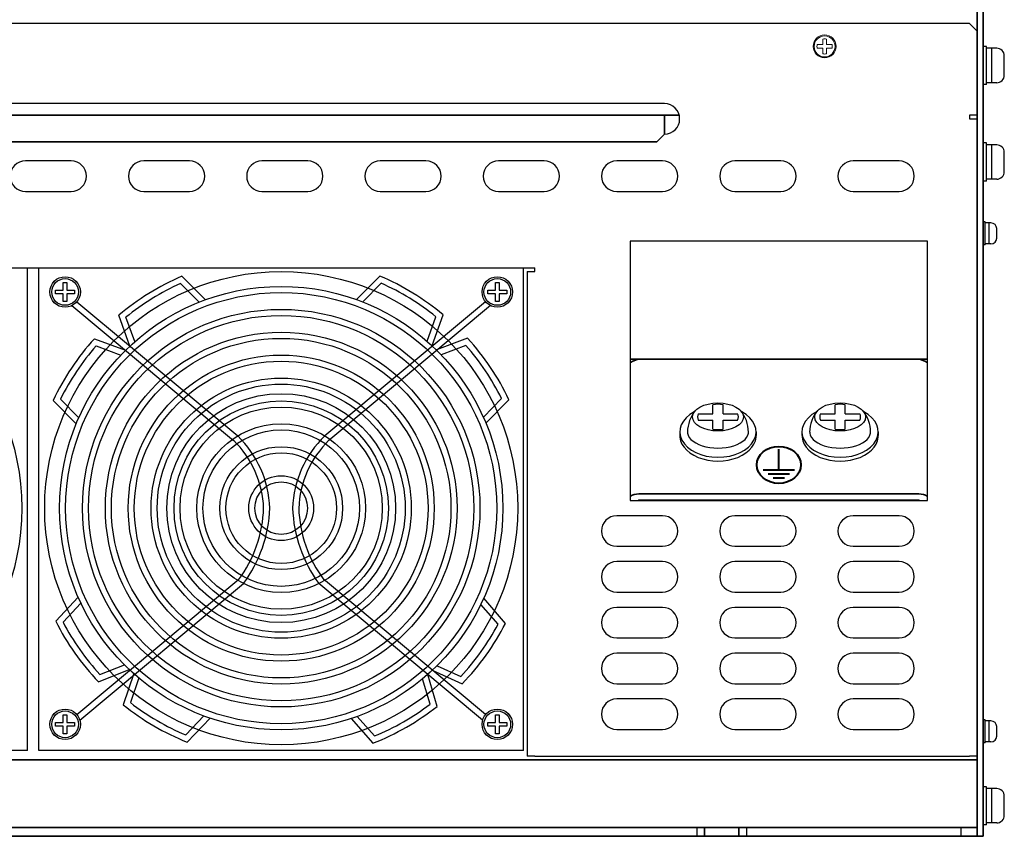
# Model space of a CAD drawing. Extents: x -760 to 1010, y 2700 to 4053.
# Drawn here: x -124 to 134, y 2711 to 2925 of the extents above; entities that cross this region are included whole.
import ezdxf

# ---------------------------------------------------------------- set-up
doc = ezdxf.new("R2010")
doc.units = 0
doc.layers.get('0').update_dxf_attribs({"linetype": 'CONTINUOUS'})

msp = doc.modelspace()

# ---------------------------------------------------------------- linework, layer by layer
at = {"lineweight": 35}
for p, q in [((127.17, 2979.47), (127.17, 2711.47)), ((128.77, 2979.47), (128.77, 2711.47)), ((-188.7, 2900.47), (49.04, 2900.47)), ((45.17, 2900.47), (45.17, 2895.47)), ((-182.83, 2893.47), (43.17, 2893.47)), ((45.17, 2895.47), (43.17, 2893.47)), ((-266.83, 2731.47), (127.17, 2731.47)), ((127.17, 2731.47), (127.17, 2711.47)), ((-266.83, 2713.77), (127.17, 2713.77)), ((55.67, 2713.77), (55.67, 2711.47)), ((64.67, 2713.77), (64.67, 2711.47)), ((-266.83, 2711.47), (127.17, 2711.47)), ((128.77, 2711.47), (127.17, 2711.47))]:
    msp.add_line(p, q, dxfattribs=at)
at = {"linetype": 'Continuous', "lineweight": 30}
for p, q in [((125.17, 2924.47), (-264.83, 2924.47)), ((127.17, 2922.47), (125.17, 2924.47)), ((127.17, 2900.47), (127.17, 2922.47)), ((45.17, 2903.47), (-184.83, 2903.47)), ((127.17, 2900.47), (125.17, 2900.47)), ((125.17, 2900.47), (125.17, 2899.47)), ((125.17, 2899.47), (127.17, 2899.47)), ((127.17, 2899.47), (127.17, 2732.47)), ((-110.33, 2888.47), (-122.33, 2888.47)), ((-79.33, 2888.47), (-91.33, 2888.47)), ((-48.33, 2888.47), (-60.33, 2888.47)), ((-17.33, 2888.47), (-29.33, 2888.47)), ((13.67, 2888.47), (1.67, 2888.47)), ((44.67, 2888.47), (32.67, 2888.47)), ((75.67, 2888.47), (63.67, 2888.47)), ((106.67, 2888.47), (94.67, 2888.47)), ((-122.33, 2880.47), (-110.33, 2880.47)), ((-91.33, 2880.47), (-79.33, 2880.47)), ((-60.33, 2880.47), (-48.33, 2880.47)), ((-29.33, 2880.47), (-17.33, 2880.47)), ((1.67, 2880.47), (13.67, 2880.47)), ((32.67, 2880.47), (44.67, 2880.47)), ((63.67, 2880.47), (75.67, 2880.47)), ((94.67, 2880.47), (106.67, 2880.47)), ((36.17, 2867.47), (36.17, 2799.47)), ((114.17, 2867.47), (36.17, 2867.47)), ((114.17, 2799.47), (114.17, 2867.47)), ((-250.83, 2860.47), (11.17, 2860.47)), ((11.17, 2859.47), (11.17, 2860.47)), ((9.17, 2859.47), (9.17, 2732.47)), ((9.17, 2859.47), (11.17, 2859.47)), ((36.17, 2799.47), (114.17, 2799.47)), ((44.67, 2795.47), (32.67, 2795.47)), ((75.67, 2795.47), (63.67, 2795.47)), ((106.67, 2795.47), (94.67, 2795.47)), ((32.67, 2787.47), (44.67, 2787.47)), ((63.67, 2787.47), (75.67, 2787.47)), ((94.67, 2787.47), (106.67, 2787.47)), ((44.67, 2783.47), (32.67, 2783.47)), ((75.67, 2783.47), (63.67, 2783.47)), ((106.67, 2783.47), (94.67, 2783.47)), ((32.67, 2775.47), (44.67, 2775.47)), ((63.67, 2775.47), (75.67, 2775.47)), ((94.67, 2775.47), (106.67, 2775.47)), ((44.67, 2771.47), (32.67, 2771.47)), ((75.67, 2771.47), (63.67, 2771.47)), ((106.67, 2771.47), (94.67, 2771.47)), ((32.67, 2763.47), (44.67, 2763.47)), ((63.67, 2763.47), (75.67, 2763.47)), ((94.67, 2763.47), (106.67, 2763.47)), ((44.67, 2759.47), (32.67, 2759.47)), ((75.67, 2759.47), (63.67, 2759.47)), ((106.67, 2759.47), (94.67, 2759.47)), ((32.67, 2751.47), (44.67, 2751.47)), ((63.67, 2751.47), (75.67, 2751.47)), ((94.67, 2751.47), (106.67, 2751.47)), ((44.67, 2747.47), (32.67, 2747.47)), ((75.67, 2747.47), (63.67, 2747.47)), ((106.67, 2747.47), (94.67, 2747.47)), ((32.67, 2739.47), (44.67, 2739.47)), ((63.67, 2739.47), (75.67, 2739.47)), ((94.67, 2739.47), (106.67, 2739.47)), ((11.17, 2732.47), (9.17, 2732.47)), ((11.17, 2732.47), (125.17, 2732.47)), ((127.17, 2732.47), (125.17, 2732.47))]:
    msp.add_line(p, q, dxfattribs=at)
at = {"lineweight": 13}
for p, q in [((86.67, 2918.97), (86.67, 2920.41)), ((87.67, 2918.97), (87.67, 2920.41)), ((86.67, 2918.97), (85.23, 2918.97)), ((86.67, 2917.97), (85.23, 2917.97)), ((86.67, 2916.54), (86.67, 2917.97)), ((89.11, 2918.97), (87.67, 2918.97)), ((89.11, 2917.97), (87.67, 2917.97)), ((87.67, 2916.54), (87.67, 2917.97))]:
    msp.add_line(p, q, dxfattribs=at)
at = {"linetype": 'Continuous'}
for p, q in [((128.77, 2908.47), (128.77, 2918.47)), ((129.57, 2918.47), (128.77, 2918.47)), ((129.57, 2908.47), (129.57, 2918.47)), ((132.27, 2917.97), (129.57, 2917.97)), ((130.97, 2908.97), (130.97, 2917.97)), ((134.27, 2910.97), (134.27, 2915.97)), ((132.27, 2908.97), (129.57, 2908.97)), ((129.57, 2908.47), (128.77, 2908.47)), ((128.77, 2883.17), (128.77, 2893.17)), ((129.57, 2893.17), (128.77, 2893.17)), ((129.57, 2883.17), (129.57, 2893.17)), ((132.27, 2892.67), (129.57, 2892.67)), ((130.97, 2883.67), (130.97, 2892.67)), ((134.27, 2885.67), (134.27, 2890.67)), ((129.57, 2883.17), (128.77, 2883.17)), ((132.27, 2883.67), (129.57, 2883.67)), ((128.77, 2866.47), (128.77, 2872.47)), ((129.27, 2872.47), (128.77, 2872.47)), ((129.27, 2866.47), (129.27, 2872.47)), ((130.77, 2872.22), (129.27, 2872.22)), ((130.27, 2866.72), (130.27, 2872.22)), ((132.27, 2868.22), (132.27, 2870.72)), ((129.27, 2866.47), (128.77, 2866.47)), ((130.77, 2866.72), (129.27, 2866.72)), ((128.77, 2735.97), (128.77, 2741.97)), ((129.27, 2741.97), (128.77, 2741.97)), ((129.27, 2735.97), (129.27, 2741.97)), ((130.77, 2741.72), (129.27, 2741.72)), ((130.27, 2736.22), (130.27, 2741.72)), ((132.27, 2737.72), (132.27, 2740.22)), ((129.27, 2735.97), (128.77, 2735.97)), ((130.77, 2736.22), (129.27, 2736.22)), ((128.77, 2714.47), (128.77, 2724.47)), ((129.57, 2724.47), (128.77, 2724.47)), ((129.57, 2714.47), (129.57, 2724.47)), ((132.27, 2723.97), (129.57, 2723.97)), ((130.97, 2714.97), (130.97, 2723.97)), ((134.27, 2716.97), (134.27, 2721.97)), ((129.57, 2714.47), (128.77, 2714.47)), ((132.27, 2714.97), (129.57, 2714.97))]:
    msp.add_line(p, q, dxfattribs=at)
for p, q in [((-121.78, 2733.97), (-121.78, 2860.47)), ((-118.78, 2733.97), (-118.78, 2860.47)), ((8.22, 2733.97), (8.22, 2860.47)), ((-81.31, 2858.23), (-75.15, 2852.07)), ((-29.4, 2858.3), (-35.55, 2852.12)), ((-114.43, 2853.62), (-114.43, 2854.62)), ((-114.43, 2854.62), (-112.43, 2854.62)), ((-112.43, 2854.62), (-112.43, 2856.62)), ((-112.43, 2856.62), (-111.43, 2856.62)), ((-111.43, 2856.62), (-111.43, 2854.62)), ((-111.43, 2854.62), (-109.43, 2854.62)), ((-109.43, 2854.62), (-109.43, 2853.62)), ((-81.67, 2856.33), (-76.79, 2851.45)), ((-29.04, 2856.39), (-33.91, 2851.5)), ((-1.13, 2853.62), (-1.13, 2854.62)), ((-1.13, 2854.62), (0.87, 2854.62)), ((0.87, 2854.62), (0.87, 2856.62)), ((0.87, 2856.62), (1.87, 2856.62)), ((1.87, 2856.62), (1.87, 2854.62)), ((1.87, 2854.62), (3.87, 2854.62)), ((3.87, 2854.62), (3.87, 2853.62)), ((-112.43, 2853.62), (-114.43, 2853.62)), ((-112.43, 2851.62), (-112.43, 2853.62)), ((-111.43, 2853.62), (-111.43, 2851.62)), ((-109.43, 2853.62), (-111.43, 2853.62)), ((0.87, 2853.62), (-1.13, 2853.62)), ((0.87, 2851.62), (0.87, 2853.62)), ((1.87, 2853.62), (1.87, 2851.62)), ((3.87, 2853.62), (1.87, 2853.62)), ((-111.43, 2851.62), (-112.43, 2851.62)), ((-110.14, 2850.55), (-67.75, 2815.22)), ((-108.86, 2851.56), (-66.68, 2816.41)), ((-1.7, 2851.56), (-43.88, 2816.41)), ((-0.42, 2850.55), (-42.81, 2815.22)), ((1.87, 2851.62), (0.87, 2851.62)), ((-94.92, 2839.95), (-97.86, 2848.03)), ((-93.64, 2841.11), (-95.97, 2847.52)), ((-17.03, 2841.21), (-14.71, 2847.62)), ((-15.75, 2840.05), (-12.83, 2848.14)), ((-104.25, 2841.88), (-96.08, 2838.83)), ((-6.43, 2842), (-14.58, 2838.94)), ((-103.78, 2840), (-97.32, 2837.58)), ((-6.89, 2840.12), (-13.35, 2837.69)), ((-109.01, 2819.57), (-115.07, 2825.72)), ((-108.35, 2821.18), (-113.13, 2826.04)), ((-2.27, 2821.32), (2.5, 2826.19)), ((-1.6, 2819.71), (4.43, 2825.88)), ((49.21, 2817.47), (49.21, 2816.47)), ((69.21, 2817.47), (69.21, 2816.47)), ((81.23, 2817.47), (81.23, 2816.47)), ((101.23, 2817.47), (101.23, 2816.47)), ((-108.86, 2743.38), (-66.35, 2778.82)), ((-108.09, 2741.94), (-65.18, 2777.71)), ((-2.47, 2741.94), (-45.38, 2777.71)), ((-1.7, 2743.38), (-44.21, 2778.82)), ((-108.49, 2774.14), (-114.4, 2767.85)), ((-107.79, 2772.55), (-112.46, 2767.58)), ((1.59, 2767.04), (-2.94, 2772.25)), ((3.51, 2767.27), (-2.2, 2773.84)), ((-103.21, 2751.95), (-95.12, 2755.18)), ((-102.79, 2753.84), (-96.38, 2756.4)), ((-93.93, 2754.1), (-96.69, 2745.95)), ((-15.67, 2754.97), (-7.82, 2751.47)), ((-14.43, 2756.16), (-8.2, 2753.39)), ((-92.62, 2752.96), (-94.81, 2746.5)), ((-16.24, 2746.12), (-18.2, 2752.74)), ((-14.4, 2745.53), (-16.87, 2753.88)), ((-114.43, 2740.32), (-114.43, 2741.32)), ((-114.43, 2741.32), (-112.43, 2741.32)), ((-112.43, 2741.32), (-112.43, 2743.32)), ((-112.43, 2743.32), (-111.43, 2743.32)), ((-111.43, 2743.32), (-111.43, 2741.32)), ((-111.43, 2741.32), (-109.43, 2741.32)), ((-109.43, 2741.32), (-109.43, 2740.32)), ((-80.31, 2738.03), (-75.54, 2743.02)), ((-79.9, 2736.13), (-73.89, 2742.43)), ((-36.98, 2742.33), (-31.27, 2735.86)), ((-35.33, 2742.88), (-30.82, 2737.77)), ((-1.13, 2740.32, -8.59), (-1.13, 2741.32, -8.59)), ((-1.13, 2741.32, -8.59), (0.87, 2741.32, -8.59)), ((0.87, 2741.32, -8.59), (0.87, 2743.32, -8.59)), ((0.87, 2743.32, -8.59), (1.87, 2743.32, -8.59)), ((1.87, 2743.32, -8.59), (1.87, 2741.32, -8.59)), ((1.87, 2741.32, -8.59), (3.87, 2741.32, -8.59)), ((3.87, 2741.32, -8.59), (3.87, 2740.32, -8.59)), ((-112.43, 2740.32), (-114.43, 2740.32)), ((-112.43, 2738.32), (-112.43, 2740.32)), ((-111.43, 2740.32), (-111.43, 2738.32)), ((-109.43, 2740.32), (-111.43, 2740.32)), ((0.87, 2740.32, -8.59), (-1.13, 2740.32, -8.59)), ((0.87, 2738.32, -8.59), (0.87, 2740.32, -8.59)), ((1.87, 2740.32, -8.59), (1.87, 2738.32, -8.59)), ((3.87, 2740.32, -8.59), (1.87, 2740.32, -8.59)), ((-111.43, 2738.32), (-112.43, 2738.32)), ((1.87, 2738.32, -8.59), (0.87, 2738.32, -8.59)), ((-121.78, 2733.97), (-248.78, 2733.97)), ((8.22, 2733.97), (-118.78, 2733.97)), ((53.67, 2713.77), (53.67, 2711.47)), ((66.67, 2713.77), (66.67, 2711.47)), ((122.87, 2713.77), (122.87, 2711.47))]:
    msp.add_line(p, q)
at = {"linetype": 'Continuous', "lineweight": 35}
for p, q in [((36.17, 2836.55), (114.17, 2836.55)), ((38.47, 2801.2), (111.87, 2801.2)), ((38.47, 2799.57), (111.87, 2799.57))]:
    msp.add_line(p, q, dxfattribs=at)
at = {"color": 7, "linetype": 'Continuous', "lineweight": 30}
msp.add_line((111.87, 2836.55), (38.47, 2836.55), dxfattribs=at)
at = {"ltscale": 3}
for p, q in [((57.88, 2822.21), (57.88, 2824.54)), ((60.54, 2822.21), (60.54, 2824.54)), ((89.9, 2822.21), (89.9, 2824.54)), ((92.57, 2822.21), (92.57, 2824.54)), ((54.04, 2822.21), (57.88, 2822.21)), ((60.54, 2822.21), (64.37, 2822.21)), ((86.07, 2822.21), (89.9, 2822.21)), ((92.57, 2822.21), (96.4, 2822.21)), ((54.04, 2820.54), (57.88, 2820.54)), ((57.88, 2818.21), (57.88, 2820.54)), ((60.54, 2820.54), (64.37, 2820.54)), ((60.54, 2818.21), (60.54, 2820.54)), ((86.07, 2820.54), (89.9, 2820.54)), ((89.9, 2818.21), (89.9, 2820.54)), ((92.57, 2820.54), (96.4, 2820.54)), ((92.57, 2818.21), (92.57, 2820.54))]:
    msp.add_line(p, q, dxfattribs=at)
at = {"lineweight": 40}
for p, q in [((75.17, 2807.5), (75.17, 2812.89)), ((71.1, 2807.5), (79.24, 2807.5)), ((72.41, 2806.49), (77.93, 2806.49)), ((73.69, 2805.45), (76.65, 2805.45))]:
    msp.add_line(p, q, dxfattribs=at)
at = {"lineweight": 13}
for radius in [3, 2.75]:
    msp.add_circle((87.17, 2918.47), radius, dxfattribs=at)
for centre, radius in [((-185.28, 2797.47), 62), ((-55.28, 2797.47), 62), ((-55.28, 2797.47), 58.1), ((-55.28, 2797.47), 56.5), ((-55.28, 2797.47), 52.1), ((-55.28, 2797.47), 50.5), ((-55.28, 2797.47), 46.1), ((-55.28, 2797.47), 44.5), ((-55.28, 2797.47), 40.1), ((-55.28, 2797.47), 38.5), ((-55.28, 2797.47), 34.1), ((-55.28, 2797.47), 32.5), ((-55.28, 2797.47), 30), ((-55.28, 2797.47), 28.1), ((-55.28, 2797.47), 26.5), ((-55.28, 2797.47), 22.1), ((-55.28, 2797.47), 20.5), ((-55.28, 2797.47), 16.1), ((-55.28, 2797.47), 14.5), ((-55.28, 2797.47), 8.5), ((-55.28, 2797.47), 6.9)]:
    msp.add_circle(centre, radius)
at = {"ltscale": 3}
for centre, radius in [((-111.93, 2854.12), 4), ((-111.93, 2854.12, -8.59), 4), ((-111.93, 2854.12), 3.5), ((1.37, 2854.12), 4), ((1.37, 2854.12, -8.59), 4), ((1.37, 2854.12), 3.5), ((-111.93, 2740.82), 4), ((-111.93, 2740.82, -8.59), 4), ((-111.93, 2740.82), 3.5), ((1.37, 2740.82), 4), ((1.37, 2740.82, -8.59), 4), ((1.37, 2740.82), 3.5)]:
    msp.add_circle(centre, radius, dxfattribs=at)
at = {"lineweight": 13}
for start, end in [(75.5225, 104.4775), (165.5225, 194.4775), (255.5225, 284.4775), (345.5225, 14.4775)]:
    msp.add_arc((87.17, 2918.47), 2, start, end, dxfattribs=at)
at = {"linetype": 'Continuous'}
for centre, radius, start, end in [((132.27, 2915.97), 2, 0, 90), ((132.27, 2910.97), 2, 270, 0), ((132.27, 2890.67), 2, 0, 90), ((132.27, 2885.67), 2, 270, 0), ((130.77, 2870.72), 1.5, 0, 90), ((130.77, 2868.22), 1.5, 270, 0), ((130.77, 2740.22), 1.5, 0, 90), ((130.77, 2737.72), 1.5, 270, 0), ((132.27, 2721.97), 2, 0, 90), ((132.27, 2716.97), 2, 270, 0)]:
    msp.add_arc(centre, radius, start, end, dxfattribs=at)
at = {"linetype": 'Continuous', "lineweight": 30}
for centre, start, end in [((45.17, 2899.47), 270, 90), ((-122.33, 2884.47), 90, 270), ((-110.33, 2884.47), 270, 90), ((-91.33, 2884.47), 90, 270), ((-79.33, 2884.47), 270, 90), ((-60.33, 2884.47), 90, 270), ((-48.33, 2884.47), 270, 90), ((-29.33, 2884.47), 90, 270), ((-17.33, 2884.47), 270, 90), ((1.67, 2884.47), 90, 270), ((13.67, 2884.47), 270, 90), ((32.67, 2884.47), 90, 270), ((44.67, 2884.47), 270, 90), ((63.67, 2884.47), 90, 270), ((75.67, 2884.47), 270, 90), ((94.67, 2884.47), 90, 270), ((106.67, 2884.47), 270, 90), ((32.67, 2791.47), 90, 270), ((44.67, 2791.47), 270, 90), ((63.67, 2791.47), 90, 270), ((75.67, 2791.47), 270, 90), ((94.67, 2791.47), 90, 270), ((106.67, 2791.47), 270, 90), ((32.67, 2779.47), 90, 270), ((44.67, 2779.47), 270, 90), ((63.67, 2779.47), 90, 270), ((75.67, 2779.47), 270, 90), ((94.67, 2779.47), 90, 270), ((106.67, 2779.47), 270, 90), ((32.67, 2767.47), 90, 270), ((44.67, 2767.47), 270, 90), ((63.67, 2767.47), 90, 270), ((75.67, 2767.47), 270, 90), ((94.67, 2767.47), 90, 270), ((106.67, 2767.47), 270, 90), ((32.67, 2755.47), 90, 270), ((44.67, 2755.47), 270, 90), ((63.67, 2755.47), 90, 270), ((75.67, 2755.47), 270, 90), ((94.67, 2755.47), 90, 270), ((106.67, 2755.47), 270, 90), ((32.67, 2743.47), 90, 270), ((44.67, 2743.47), 270, 90), ((63.67, 2743.47), 90, 270), ((75.67, 2743.47), 270, 90), ((94.67, 2743.47), 90, 270), ((106.67, 2743.47), 270, 90)]:
    msp.add_arc(centre, 4, start, end, dxfattribs=at)
for centre, radius, start, end in [((-55.28, 2797.47), 66.1, 113.1937, 130.1087), ((-55.28, 2797.47), 66.1, 50.0389, 66.9538), ((-55.28, 2797.47), 64.5, 114.1527, 129.1186), ((-55.28, 2797.47), 64.5, 51.029, 65.9948), ((-55.33, 2797.42), 66.1, 137.7376, 154.6525), ((-55.23, 2797.42), 66.1, 25.4951, 42.41), ((-55.33, 2797.42), 64.5, 138.6966, 153.6624), ((-55.23, 2797.42), 64.5, 26.4852, 41.451), ((-85.89, 2796.55), 27.62, 1.9088, 45.9449), ((-24.67, 2796.55), 27.62, 134.0551, 178.0912), ((-85.89, 2796.55), 26.02, 1.9088, 45.9449), ((-24.67, 2796.55), 26.02, 134.0551, 178.0912), ((-93.2, 2798.57), 33.34, 323.335, 358.1939), ((-93.2, 2798.57), 34.94, 323.335, 358.1939), ((-17.36, 2798.57), 34.94, 181.8061, 216.665), ((-17.36, 2798.57), 33.34, 181.8061, 216.665), ((-55.33, 2797.52), 66.1, 206.671, 223.5859), ((-55.33, 2797.52), 64.5, 207.6611, 222.6269), ((-55.28, 2797.47), 64.5, 316.8839, 331.8497), ((-55.28, 2797.47), 66.1, 315.8938, 332.8087), ((-55.28, 2797.47), 64.5, 232.2049, 247.1707), ((-55.28, 2797.47), 66.1, 231.2148, 248.1297), ((-55.33, 2797.43), 66.1, 291.35, 308.2649), ((-55.33, 2797.43), 64.5, 292.3401, 307.3059)]:
    msp.add_arc(centre, radius, start, end)
at = {"ltscale": 3}
for centre, radius, start, end in [((59.21, 2819.37), 5.33, 75.5225, 104.4775), ((91.23, 2819.37), 5.33, 75.5225, 104.4775), ((55.72, 2821.37), 1.87, 153.6111, 206.3889), ((62.69, 2821.37), 1.87, 333.6111, 26.3889), ((87.75, 2821.37), 1.87, 153.6111, 206.3889), ((94.72, 2821.37), 1.87, 333.6111, 26.3889), ((59.21, 2823.37), 5.33, 255.5225, 284.4775), ((91.23, 2823.37), 5.33, 255.5225, 284.4775)]:
    msp.add_arc(centre, radius, start, end, dxfattribs=at)
for centre in [(59.21, 2821.37), (91.23, 2821.37)]:
    msp.add_ellipse(centre, major_axis=(6.67, 0), ratio=0.550923)
for centre, major_axis, ratio, start_param, end_param in [((59.21, 2817.47), (-10, 0), 0.666667, -0.899072, 4.040665), ((59.21, 2817.19, -17.18), (0, -8.73), 0.916173, 3.977744, 4.690976), ((59.21, 2817.19, -17.18), (0, -8.73), 0.916173, 1.592209, 2.302658), ((91.23, 2817.47), (-10, 0), 0.666667, -0.899072, 4.040665), ((91.23, 2817.19, -17.18), (0, -8.73), 0.916173, 3.977744, 4.690976), ((91.23, 2817.19, -17.18), (0, -8.73), 0.916173, 1.592209, 2.302658), ((59.21, 2816.47), (-10, 0), 0.666667, -0.07507, 3.216663), ((59.21, 2817.47, -17.18), (-8, 0), 0.533874, -0.06245, 3.204043), ((91.23, 2816.47), (-10, 0), 0.666667, -0.07507, 3.216663), ((91.23, 2817.47, -17.18), (-8, 0), 0.533874, -0.06245, 3.204043)]:
    msp.add_ellipse(centre, major_axis=major_axis, ratio=ratio, start_param=start_param, end_param=end_param)
at = {"lineweight": 40}
msp.add_ellipse((75.17, 2808.8), major_axis=(5.8, 0), ratio=0.834209, dxfattribs=at)
at = {"linetype": 'Continuous', "lineweight": 35}
for centre, start_param, end_param in [((38.47, 2796.32), 0, 0.523599), ((111.87, 2796.32), 5.759587, 6.283185)]:
    msp.add_ellipse(centre, major_axis=(0, 4.88), ratio=0.942809, start_param=start_param, end_param=end_param, dxfattribs=at)
for points, knots in [([(36.17, 2835.58), (36.34, 2835.69), (36.52, 2835.8), (36.98, 2836.05), (37.27, 2836.18), (37.86, 2836.4), (38.17, 2836.49), (38.47, 2836.55)], [0.6672541, 0.6672541, 0.6672541, 0.6672541, 0.75, 0.75, 0.875, 0.875, 1, 1, 1, 1]), ([(111.87, 2836.55), (112.17, 2836.49), (112.47, 2836.4), (113.06, 2836.18), (113.35, 2836.05), (113.82, 2835.8), (114, 2835.69), (114.17, 2835.58)], [0, 0, 0, 0, 0.125, 0.125, 0.25, 0.25, 0.3335597, 0.3335597, 0.3335597, 0.3335597])]:
    msp.add_open_spline(points, degree=3, knots=knots, dxfattribs=at)
for points in [[(38.47, 2799.57), (38.4, 2799.54), (38.33, 2799.51), (38.26, 2799.47)], [(112.08, 2799.47), (112.01, 2799.51), (111.94, 2799.54), (111.87, 2799.57)]]:
    msp.add_open_spline(points, degree=3, dxfattribs=at)

doc.saveas('drawing.dxf')
